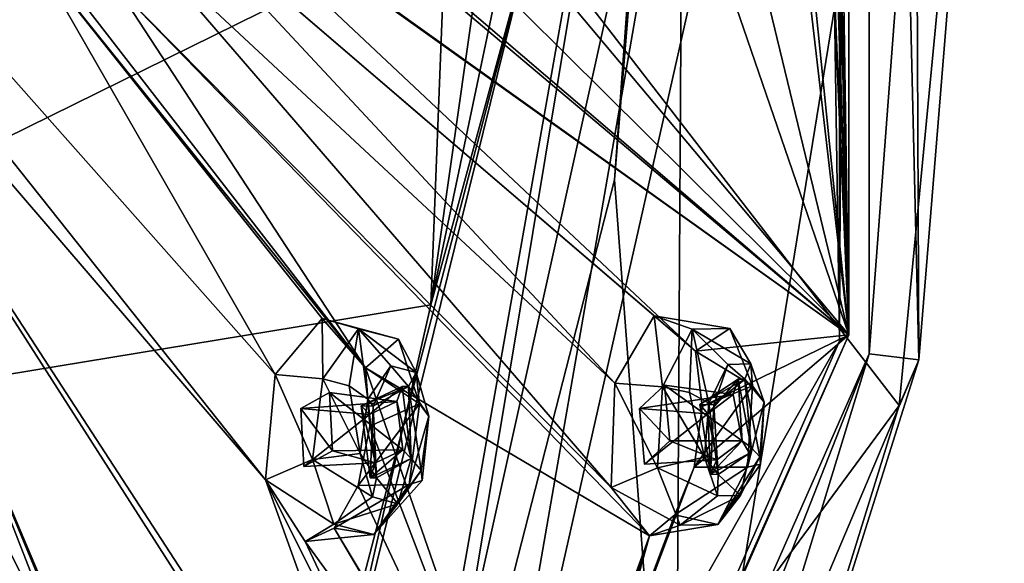
# Model space of a CAD drawing. Units: millimetres. Extents: x -105 to 375, y -246 to 262.
# Drawn here: x 57 to 70, y -68 to -60 of the extents above; entities that cross this region are included whole.
import ezdxf

# ---------------------------------------------------------------- set-up
doc = ezdxf.new("R2010")
doc.units = ezdxf.units.MM
doc.header["$LTSCALE"] = 62.397331
for name, color, linetype in [('13', 7, 'CONTINUOUS'), ('16', 7, 'CONTINUOUS'), ('17', 7, 'CONTINUOUS'), ('1817', 7, 'CONTINUOUS'), ('1831', 7, 'CONTINUOUS'), ('1848', 7, 'CONTINUOUS'), ('203', 7, 'CONTINUOUS'), ('205', 7, 'CONTINUOUS'), ('207', 7, 'CONTINUOUS'), ('236', 7, 'CONTINUOUS'), ('237', 7, 'CONTINUOUS'), ('25', 7, 'CONTINUOUS'), ('264', 7, 'CONTINUOUS'), ('265', 7, 'CONTINUOUS'), ('338', 7, 'CONTINUOUS'), ('339', 7, 'CONTINUOUS'), ('485', 7, 'CONTINUOUS'), ('486', 7, 'CONTINUOUS'), ('537', 7, 'CONTINUOUS'), ('538', 7, 'CONTINUOUS'), ('539', 7, 'CONTINUOUS'), ('586', 7, 'CONTINUOUS'), ('587', 7, 'CONTINUOUS'), ('670', 7, 'CONTINUOUS'), ('7', 7, 'CONTINUOUS'), ('707', 7, 'CONTINUOUS'), ('708', 7, 'CONTINUOUS'), ('763', 7, 'CONTINUOUS'), ('764', 7, 'CONTINUOUS'), ('8', 7, 'CONTINUOUS')]:
    doc.layers.add(name, color=color, linetype=linetype)

msp = doc.modelspace()

# ---------------------------------------------------------------- linework, layer by layer
at = {"layer": '13', "color": 7, "linetype": 'Continuous', "true_color": 0xfffff2}
for points in [[(62.913, -54.205, 825.99), (44.48, -50.091, 817.049), (46.083, -66.847, 816.152), (62.913, -54.205, 825.99)], [(62.913, -54.205, 825.99), (46.083, -66.847, 816.152), (62.564, -58.725, 825.521), (62.913, -54.205, 825.99)], [(62.564, -58.725, 825.521), (46.083, -66.847, 816.152), (62.353, -64.171, 824.714), (62.564, -58.725, 825.521)], [(63.114, -58.811, 825.712), (62.564, -58.725, 825.521), (62.353, -64.171, 824.714), (63.114, -58.811, 825.712)], [(62.353, -64.171, 824.714), (46.083, -66.847, 816.152), (60.789, -71.057, 822.665), (62.353, -64.171, 824.714)], [(60.789, -71.057, 822.665), (46.083, -66.847, 816.152), (57.307, -80.574, 818.105), (60.789, -71.057, 822.665)], [(57.307, -80.574, 818.105), (46.083, -66.847, 816.152), (49.595, -92.275, 808.019), (57.307, -80.574, 818.105)]]:
    msp.add_3dface(points, dxfattribs=at)
at = {"layer": '16', "color": 7, "linetype": 'Continuous', "true_color": 0xfffff2}
for points in [[(70.489, -50.089, 820.875), (69.274, -64.949, 818.387), (69.143, -34.591, 818.215), (70.489, -50.089, 820.875)], [(70.489, -50.089, 820.875), (68.995, -65.598, 818.919), (69.274, -64.949, 818.387), (70.489, -50.089, 820.875)], [(64.665, -79.557, 813.25), (58.952, -89.337, 804.875), (69.274, -64.949, 818.387), (64.665, -79.557, 813.25)], [(68.995, -65.598, 818.919), (64.665, -79.557, 813.25), (69.274, -64.949, 818.387), (68.995, -65.598, 818.919)]]:
    msp.add_3dface(points, dxfattribs=at)
at = {"layer": '17', "color": 7, "linetype": 'Continuous', "true_color": 0xfffff2}
for points in [[(58.205, -80.232, 818.264), (63.798, -58.867, 825.589), (60.789, -71.057, 822.665), (58.205, -80.232, 818.264)], [(63.798, -58.867, 825.589), (62.353, -64.171, 824.714), (60.789, -71.057, 822.665), (63.798, -58.867, 825.589)], [(63.114, -58.811, 825.712), (62.353, -64.171, 824.714), (63.471, -58.853, 825.739), (63.114, -58.811, 825.712)], [(62.353, -64.171, 824.714), (63.798, -58.867, 825.589), (63.471, -58.853, 825.739), (62.353, -64.171, 824.714)]]:
    msp.add_3dface(points, dxfattribs=at)
at = {"layer": '1817', "linetype": 'Continuous'}
for points in [[(65.962, -50.107, 821.282), (64.96, -62.399, 820.011), (65.759, -51.346, 821.025), (65.962, -50.107, 821.282)], [(65.759, -51.346, 821.025), (62.023, -73.857, 816.284), (61.727, -74.076, 815.909), (65.759, -51.346, 821.025)], [(64.96, -62.399, 820.011), (62.023, -73.857, 816.284), (65.759, -51.346, 821.025), (64.96, -62.399, 820.011)]]:
    msp.add_3dface(points, dxfattribs=at)
at = {"layer": '1831', "linetype": 'Continuous'}
for points in [[(65.759, -51.346, 821.025), (61.727, -74.076, 815.909), (66.775, -51.346, 820.222), (65.759, -51.346, 821.025)], [(66.775, -51.346, 820.222), (61.727, -74.076, 815.909), (62.821, -74.08, 815.045), (66.775, -51.346, 820.222)]]:
    msp.add_3dface(points, dxfattribs=at)
at = {"layer": '1848', "linetype": 'Continuous'}
for points in [[(65.962, -50.107, 821.282), (65.82, -73.856, 813.292), (64.96, -62.399, 820.011), (65.962, -50.107, 821.282)], [(65.962, -50.107, 821.282), (69.683, -50.107, 818.349), (65.82, -73.856, 813.292), (65.962, -50.107, 821.282)], [(64.96, -62.399, 820.011), (65.82, -73.856, 813.292), (62.023, -73.857, 816.284), (64.96, -62.399, 820.011)]]:
    msp.add_3dface(points, dxfattribs=at)
at = {"layer": '203', "color": 254, "linetype": 'Continuous', "true_color": 0xcfd1e0}
for points in [[(68.283, -35.617, 815.765), (68.283, -64.597, 815.765), (67.568, -41.765, 812.969), (68.283, -35.617, 815.765)], [(67.568, -41.765, 812.969), (68.283, -64.597, 815.765), (67.574, -42.625, 812.882), (67.568, -41.765, 812.969)], [(67.574, -42.625, 812.882), (68.283, -64.597, 815.765), (67.396, -43.318, 812.392), (67.574, -42.625, 812.882)], [(68.283, -64.597, 815.765), (67.972, -49.274, 813.401), (67.396, -43.318, 812.392), (68.283, -64.597, 815.765)], [(67.972, -49.274, 813.401), (68.283, -64.597, 815.765), (68.067, -50.107, 813.622), (67.972, -49.274, 813.401)], [(68.067, -50.107, 813.622), (68.283, -64.597, 815.765), (67.972, -50.938, 813.403), (68.067, -50.107, 813.622)], [(47.344, -50.72, 777.503), (60.144, -65.159, 798.673), (60.005, -66.652, 798.709), (47.344, -50.72, 777.503)], [(60.144, -65.159, 798.673), (47.344, -50.72, 777.503), (56.76, -59.262, 791.916), (60.144, -65.159, 798.673)], [(47.344, -50.72, 777.503), (60.005, -66.652, 798.709), (51.653, -56.918, 783.756), (47.344, -50.72, 777.503)], [(67.972, -50.938, 813.403), (68.283, -64.597, 815.765), (67.717, -51.52, 812.812), (67.972, -50.938, 813.403)], [(68.283, -64.597, 815.765), (67.574, -57.586, 812.881), (67.717, -51.52, 812.812), (68.283, -64.597, 815.765)], [(62.066, -59.354, 801.407), (68.283, -64.597, 815.765), (57.379, -56.818, 792.727), (62.066, -59.354, 801.407)], [(57.379, -56.818, 792.727), (68.283, -64.597, 815.765), (58.128, -57.333, 794.043), (57.379, -56.818, 792.727)], [(62.953, -74.564, 806.576), (60.873, -78.729, 803.849), (51.653, -56.918, 783.756), (62.953, -74.564, 806.576)], [(51.653, -56.918, 783.756), (60.873, -78.729, 803.849), (51.895, -57.635, 784.165), (51.653, -56.918, 783.756)], [(62.508, -73.614, 805.349), (62.953, -74.564, 806.576), (51.653, -56.918, 783.756), (62.508, -73.614, 805.349)], [(60.005, -66.652, 798.709), (62.508, -73.614, 805.349), (51.653, -56.918, 783.756), (60.005, -66.652, 798.709)], [(68.283, -64.597, 815.765), (66.107, -64.83, 810.7), (58.128, -57.333, 794.043), (68.283, -64.597, 815.765)], [(58.128, -57.333, 794.043), (66.107, -64.83, 810.7), (58.286, -58.122, 794.385), (58.128, -57.333, 794.043)], [(60.873, -78.729, 803.849), (55.472, -64.884, 790.566), (51.895, -57.635, 784.165), (60.873, -78.729, 803.849)], [(67.574, -57.586, 812.881), (68.283, -64.597, 815.765), (67.568, -58.449, 812.969), (67.574, -57.586, 812.881)], [(58.286, -58.122, 794.385), (64.964, -65.281, 808.281), (58.2, -58.986, 794.323), (58.286, -58.122, 794.385)], [(65.522, -64.329, 809.296), (64.964, -65.281, 808.281), (58.286, -58.122, 794.385), (65.522, -64.329, 809.296)], [(66.107, -64.83, 810.7), (65.522, -64.329, 809.296), (58.286, -58.122, 794.385), (66.107, -64.83, 810.7)], [(57.943, -88.042, 802.229), (57.126, -84.154, 798.944), (50.106, -58.407, 781.643), (57.943, -88.042, 802.229)], [(50.659, -59.633, 782.544), (57.943, -88.042, 802.229), (50.106, -58.407, 781.643), (50.659, -59.633, 782.544)], [(56.86, -82.92, 797.957), (56.099, -83.076, 796.676), (50.106, -58.407, 781.643), (56.86, -82.92, 797.957)], [(57.126, -84.154, 798.944), (56.86, -82.92, 797.957), (50.106, -58.407, 781.643), (57.126, -84.154, 798.944)], [(67.568, -58.449, 812.969), (68.283, -64.597, 815.765), (67.087, -59.65, 812.01), (67.568, -58.449, 812.969)], [(63.339, -58.712, 803.837), (68.283, -64.597, 815.765), (63.106, -59.457, 803.459), (63.339, -58.712, 803.837)], [(66.472, -59.319, 810.564), (68.283, -64.597, 815.765), (63.339, -58.712, 803.837), (66.472, -59.319, 810.564)], [(58.2, -58.986, 794.323), (64.909, -66.761, 808.492), (57.898, -59.668, 793.877), (58.2, -58.986, 794.323)], [(64.964, -65.281, 808.281), (64.909, -66.761, 808.492), (58.2, -58.986, 794.323), (64.964, -65.281, 808.281)], [(60.809, -64.365, 799.763), (60.144, -65.159, 798.673), (56.76, -59.262, 791.916), (60.809, -64.365, 799.763)], [(61.427, -65.064, 801.062), (60.809, -64.365, 799.763), (56.76, -59.262, 791.916), (61.427, -65.064, 801.062)], [(57.471, -59.966, 793.184), (61.427, -65.064, 801.062), (56.76, -59.262, 791.916), (57.471, -59.966, 793.184)], [(62.74, -59.858, 802.783), (68.283, -64.597, 815.765), (62.066, -59.354, 801.407), (62.74, -59.858, 802.783)], [(67.087, -59.65, 812.01), (68.283, -64.597, 815.765), (66.472, -59.319, 810.564), (67.087, -59.65, 812.01)], [(63.106, -59.457, 803.459), (68.283, -64.597, 815.765), (62.74, -59.858, 802.783), (63.106, -59.457, 803.459)], [(51.158, -59.677, 783.269), (57.943, -88.042, 802.229), (50.659, -59.633, 782.544), (51.158, -59.677, 783.269)], [(53.771, -65.702, 788.004), (57.943, -88.042, 802.229), (51.158, -59.677, 783.269), (53.771, -65.702, 788.004)], [(57.898, -59.668, 793.877), (61.427, -65.064, 801.062), (57.471, -59.966, 793.184), (57.898, -59.668, 793.877)], [(64.909, -66.761, 808.492), (65.453, -67.449, 809.848), (57.898, -59.668, 793.877), (64.909, -66.761, 808.492)], [(65.453, -67.449, 809.848), (61.427, -65.064, 801.062), (57.898, -59.668, 793.877), (65.453, -67.449, 809.848)], [(68.283, -64.597, 815.765), (57.943, -88.042, 802.229), (66.091, -66.471, 811.035), (68.283, -64.597, 815.765)], [(66.2, -65.612, 811.082), (68.283, -64.597, 815.765), (66.091, -66.471, 811.035), (66.2, -65.612, 811.082)], [(66.107, -64.83, 810.7), (68.283, -64.597, 815.765), (66.2, -65.612, 811.082), (66.107, -64.83, 810.7)], [(55.472, -64.884, 790.566), (58.003, -70.955, 796.09), (55.429, -65.754, 790.645), (55.472, -64.884, 790.566)], [(60.873, -78.729, 803.849), (58.482, -71.995, 797.207), (55.472, -64.884, 790.566), (60.873, -78.729, 803.849)], [(58.482, -71.995, 797.207), (58.003, -70.955, 796.09), (55.472, -64.884, 790.566), (58.482, -71.995, 797.207)], [(65.453, -67.449, 809.848), (63.906, -72.204, 807.819), (61.427, -65.064, 801.062), (65.453, -67.449, 809.848)], [(61.427, -65.064, 801.062), (63.906, -72.204, 807.819), (61.488, -65.89, 801.341), (61.427, -65.064, 801.062)], [(65.744, -66.098, 810.169), (65.313, -65.643, 809.116), (65.667, -65.31, 809.823), (65.744, -66.098, 810.169)], [(60.916, -65.414, 800.16), (60.959, -66.24, 800.404), (60.51, -65.641, 799.442), (60.916, -65.414, 800.16)], [(60.51, -65.641, 799.442), (60.959, -66.24, 800.404), (60.549, -66.462, 799.679), (60.51, -65.641, 799.442)], [(65.386, -66.429, 809.455), (65.313, -65.643, 809.116), (65.744, -66.098, 810.169), (65.386, -66.429, 809.455)], [(54.252, -66.903, 788.971), (57.943, -88.042, 802.229), (53.771, -65.702, 788.004), (54.252, -66.903, 788.971)], [(55.429, -65.754, 790.645), (57.239, -71.394, 794.871), (55.147, -66.513, 790.326), (55.429, -65.754, 790.645)], [(58.003, -70.955, 796.09), (57.239, -71.394, 794.871), (55.429, -65.754, 790.645), (58.003, -70.955, 796.09)], [(61.488, -65.89, 801.341), (63.906, -72.204, 807.819), (61.322, -66.731, 801.197), (61.488, -65.89, 801.341)], [(66.091, -66.471, 811.035), (57.943, -88.042, 802.229), (65.814, -67.15, 810.577), (66.091, -66.471, 811.035)], [(55.147, -66.513, 790.326), (56.867, -72.821, 794.602), (54.711, -66.937, 789.706), (55.147, -66.513, 790.326)], [(57.239, -71.394, 794.871), (56.867, -72.821, 794.602), (55.147, -66.513, 790.326), (57.239, -71.394, 794.871)], [(62.74, -72.136, 805.369), (62.508, -73.614, 805.349), (60.005, -66.652, 798.709), (62.74, -72.136, 805.369)], [(60.568, -67.527, 799.941), (62.74, -72.136, 805.369), (60.005, -66.652, 798.709), (60.568, -67.527, 799.941)], [(61.322, -66.731, 801.197), (63.906, -72.204, 807.819), (60.982, -67.336, 800.679), (61.322, -66.731, 801.197)], [(57.266, -74.009, 795.618), (57.943, -88.042, 802.229), (54.252, -66.903, 788.971), (57.266, -74.009, 795.618)], [(56.867, -72.821, 794.602), (57.266, -74.009, 795.618), (54.252, -66.903, 788.971), (56.867, -72.821, 794.602)], [(54.711, -66.937, 789.706), (56.867, -72.821, 794.602), (54.252, -66.903, 788.971), (54.711, -66.937, 789.706)], [(65.814, -67.15, 810.577), (57.943, -88.042, 802.229), (65.453, -67.449, 809.848), (65.814, -67.15, 810.577)], [(57.943, -88.042, 802.229), (63.902, -73.041, 808.074), (65.453, -67.449, 809.848), (57.943, -88.042, 802.229)], [(60.982, -67.336, 800.679), (63.397, -71.426, 806.514), (60.568, -67.527, 799.941), (60.982, -67.336, 800.679)], [(63.906, -72.204, 807.819), (63.397, -71.426, 806.514), (60.982, -67.336, 800.679), (63.906, -72.204, 807.819)], [(63.902, -73.041, 808.074), (63.906, -72.204, 807.819), (65.453, -67.449, 809.848), (63.902, -73.041, 808.074)], [(63.397, -71.426, 806.514), (62.74, -72.136, 805.369), (60.568, -67.527, 799.941), (63.397, -71.426, 806.514)]]:
    msp.add_3dface(points, dxfattribs=at)
at = {"layer": '205', "color": 254, "linetype": 'Continuous', "true_color": 0xcfd1e0}
for points in [[(68.151, -35.528, 816.213), (67.954, -51.346, 819.293), (68.151, -64.686, 816.213), (68.151, -35.528, 816.213)], [(66.775, -51.346, 820.222), (62.821, -74.08, 815.045), (67.954, -51.346, 819.293), (66.775, -51.346, 820.222)], [(67.954, -51.346, 819.293), (62.821, -74.08, 815.045), (68.151, -64.686, 816.213), (67.954, -51.346, 819.293)], [(68.151, -64.686, 816.213), (62.821, -74.08, 815.045), (57.746, -88.276, 802.593), (68.151, -64.686, 816.213)]]:
    msp.add_3dface(points, dxfattribs=at)
at = {"layer": '207', "color": 254, "linetype": 'Continuous', "true_color": 0xcfd1e0}
for points in [[(68.283, -35.617, 815.765), (68.151, -35.528, 816.213), (68.151, -64.686, 816.213), (68.283, -35.617, 815.765)], [(68.283, -64.597, 815.765), (68.283, -35.617, 815.765), (68.151, -64.686, 816.213), (68.283, -64.597, 815.765)], [(57.943, -88.042, 802.229), (68.283, -64.597, 815.765), (57.746, -88.276, 802.593), (57.943, -88.042, 802.229)], [(68.283, -64.597, 815.765), (68.151, -64.686, 816.213), (57.746, -88.276, 802.593), (68.283, -64.597, 815.765)]]:
    msp.add_3dface(points, dxfattribs=at)
at = {"layer": '236', "color": 141, "linetype": 'Continuous', "true_color": 0x89dfff}
for points in [[(64.964, -65.281, 808.281), (65.522, -64.329, 809.296), (65.638, -65.332, 807.921), (64.964, -65.281, 808.281)], [(65.522, -64.329, 809.296), (66.107, -64.83, 810.7), (66.593, -64.508, 809.648), (65.522, -64.329, 809.296)], [(65.638, -65.332, 807.921), (65.522, -64.329, 809.296), (66.062, -64.515, 808.614), (65.638, -65.332, 807.921)], [(66.062, -64.515, 808.614), (65.522, -64.329, 809.296), (66.593, -64.508, 809.648), (66.062, -64.515, 808.614)], [(66.593, -64.508, 809.648), (66.107, -64.83, 810.7), (66.917, -65.321, 810.412), (66.593, -64.508, 809.648)], [(66.107, -64.83, 810.7), (66.2, -65.612, 811.082), (66.917, -65.321, 810.412), (66.107, -64.83, 810.7)], [(66.2, -65.612, 811.082), (66.091, -66.471, 811.035), (66.917, -65.321, 810.412), (66.2, -65.612, 811.082)], [(66.917, -65.321, 810.412), (66.091, -66.471, 811.035), (66.846, -66.471, 810.458), (66.917, -65.321, 810.412)]]:
    msp.add_3dface(points, dxfattribs=at)
at = {"layer": '237', "color": 141, "linetype": 'Continuous', "true_color": 0x89dfff}
for points in [[(64.909, -66.761, 808.492), (64.964, -65.281, 808.281), (65.567, -66.481, 807.967), (64.909, -66.761, 808.492)], [(64.964, -65.281, 808.281), (65.638, -65.332, 807.921), (65.567, -66.481, 807.967), (64.964, -65.281, 808.281)], [(65.892, -67.294, 808.731), (64.909, -66.761, 808.492), (65.567, -66.481, 807.967), (65.892, -67.294, 808.731)], [(66.091, -66.471, 811.035), (65.814, -67.15, 810.577), (66.846, -66.471, 810.458), (66.091, -66.471, 811.035)], [(66.846, -66.471, 810.458), (65.814, -67.15, 810.577), (66.423, -67.288, 809.764), (66.846, -66.471, 810.458)], [(65.453, -67.449, 809.848), (64.909, -66.761, 808.492), (65.892, -67.294, 808.731), (65.453, -67.449, 809.848)], [(65.814, -67.15, 810.577), (65.453, -67.449, 809.848), (66.423, -67.288, 809.764), (65.814, -67.15, 810.577)], [(66.423, -67.288, 809.764), (65.453, -67.449, 809.848), (65.892, -67.294, 808.731), (66.423, -67.288, 809.764)]]:
    msp.add_3dface(points, dxfattribs=at)
at = {"layer": '25', "color": 7, "linetype": 'Continuous', "true_color": 0xfffff2}
for points in [[(69.683, -50.107, 818.349), (68.571, -35.35, 816.58), (68.571, -64.864, 816.58), (69.683, -50.107, 818.349)], [(65.82, -73.856, 813.292), (69.683, -50.107, 818.349), (68.571, -64.864, 816.58), (65.82, -73.856, 813.292)], [(65.82, -73.856, 813.292), (68.571, -64.864, 816.58), (58.039, -88.741, 802.794), (65.82, -73.856, 813.292)]]:
    msp.add_3dface(points, dxfattribs=at)
at = {"layer": '264', "color": 141, "linetype": 'Continuous', "true_color": 0x89dfff}
for points in [[(60.144, -65.159, 798.673), (60.809, -64.365, 799.763), (60.822, -65.219, 798.286), (60.144, -65.159, 798.673)], [(60.809, -64.365, 799.763), (61.427, -65.064, 801.062), (61.894, -64.66, 800.056), (60.809, -64.365, 799.763)], [(60.822, -65.219, 798.286), (60.809, -64.365, 799.763), (61.325, -64.513, 799.052), (60.822, -65.219, 798.286)], [(61.325, -64.513, 799.052), (60.809, -64.365, 799.763), (61.894, -64.66, 800.056), (61.325, -64.513, 799.052)], [(61.894, -64.66, 800.056), (61.427, -65.064, 801.062), (62.192, -65.576, 800.707), (61.894, -64.66, 800.056)], [(61.427, -65.064, 801.062), (61.488, -65.89, 801.341), (62.192, -65.576, 800.707), (61.427, -65.064, 801.062)], [(61.488, -65.89, 801.341), (61.322, -66.731, 801.197), (62.192, -65.576, 800.707), (61.488, -65.89, 801.341)], [(62.192, -65.576, 800.707), (61.322, -66.731, 801.197), (62.046, -66.721, 800.624), (62.192, -65.576, 800.707)]]:
    msp.add_3dface(points, dxfattribs=at)
at = {"layer": '265', "color": 141, "linetype": 'Continuous', "true_color": 0x89dfff}
for points in [[(60.005, -66.652, 798.709), (60.144, -65.159, 798.673), (60.676, -66.365, 798.202), (60.005, -66.652, 798.709)], [(60.144, -65.159, 798.673), (60.822, -65.219, 798.286), (60.676, -66.365, 798.202), (60.144, -65.159, 798.673)], [(60.975, -67.281, 798.853), (60.005, -66.652, 798.709), (60.676, -66.365, 798.202), (60.975, -67.281, 798.853)], [(60.568, -67.527, 799.941), (60.005, -66.652, 798.709), (60.975, -67.281, 798.853), (60.568, -67.527, 799.941)], [(61.322, -66.731, 801.197), (60.982, -67.336, 800.679), (62.046, -66.721, 800.624), (61.322, -66.731, 801.197)], [(62.046, -66.721, 800.624), (60.982, -67.336, 800.679), (61.543, -67.428, 799.857), (62.046, -66.721, 800.624)], [(61.543, -67.428, 799.857), (60.568, -67.527, 799.941), (60.975, -67.281, 798.853), (61.543, -67.428, 799.857)], [(60.982, -67.336, 800.679), (60.568, -67.527, 799.941), (61.543, -67.428, 799.857), (60.982, -67.336, 800.679)]]:
    msp.add_3dface(points, dxfattribs=at)
at = {"layer": '338', "color": 141, "linetype": 'Continuous', "true_color": 0x89dfff}
for points in [[(60.916, -65.414, 800.16), (60.51, -65.641, 799.442), (61.872, -65.543, 799.449), (60.916, -65.414, 800.16)], [(60.959, -66.24, 800.404), (60.916, -65.414, 800.16), (61.956, -66.227, 799.614), (60.959, -66.24, 800.404)], [(61.956, -66.227, 799.614), (60.916, -65.414, 800.16), (61.872, -65.543, 799.449), (61.956, -66.227, 799.614)], [(61.872, -65.543, 799.449), (60.51, -65.641, 799.442), (61.484, -65.727, 798.886), (61.872, -65.543, 799.449)]]:
    msp.add_3dface(points, dxfattribs=at)
at = {"layer": '339', "color": 141, "linetype": 'Continuous', "true_color": 0x89dfff}
for points in [[(60.51, -65.641, 799.442), (60.549, -66.462, 799.679), (61.484, -65.727, 798.886), (60.51, -65.641, 799.442)], [(61.484, -65.727, 798.886), (60.549, -66.462, 799.679), (61.568, -66.41, 799.051), (61.484, -65.727, 798.886)], [(60.549, -66.462, 799.679), (60.959, -66.24, 800.404), (61.568, -66.41, 799.051), (60.549, -66.462, 799.679)], [(60.959, -66.24, 800.404), (61.956, -66.227, 799.614), (61.568, -66.41, 799.051), (60.959, -66.24, 800.404)]]:
    msp.add_3dface(points, dxfattribs=at)
at = {"layer": '485', "color": 141, "linetype": 'Continuous', "true_color": 0x89dfff}
for points in [[(66.17, -65.583, 808.417), (66.807, -65.225, 809.169), (66.711, -65.223, 809.236), (66.17, -65.583, 808.417)], [(66.369, -65.591, 808.288), (66.807, -65.225, 809.169), (66.17, -65.583, 808.417), (66.369, -65.591, 808.288)], [(66.807, -65.225, 809.169), (66.896, -66.195, 809.584), (66.711, -65.223, 809.236), (66.807, -65.225, 809.169)], [(66.321, -66.574, 808.714), (66.369, -65.591, 808.288), (66.17, -65.583, 808.417), (66.321, -66.574, 808.714)], [(66.428, -66.575, 808.638), (66.369, -65.591, 808.288), (66.321, -66.574, 808.714), (66.428, -66.575, 808.638)], [(66.875, -66.273, 809.556), (66.428, -66.575, 808.638), (66.321, -66.574, 808.714), (66.875, -66.273, 809.556)]]:
    msp.add_3dface(points, dxfattribs=at)
at = {"layer": '486', "color": 141, "linetype": 'Continuous', "true_color": 0x89dfff}
for points in [[(66.17, -65.583, 808.417), (66.711, -65.223, 809.236), (66.281, -65.717, 808.598), (66.17, -65.583, 808.417)], [(66.281, -65.717, 808.598), (66.711, -65.223, 809.236), (66.643, -65.445, 809.144), (66.281, -65.717, 808.598)], [(66.711, -65.223, 809.236), (66.771, -66.098, 809.384), (66.643, -65.445, 809.144), (66.711, -65.223, 809.236)], [(66.711, -65.223, 809.236), (66.896, -66.195, 809.584), (66.771, -66.098, 809.384), (66.711, -65.223, 809.236)], [(66.321, -66.574, 808.714), (66.17, -65.583, 808.417), (66.281, -65.717, 808.598), (66.321, -66.574, 808.714)], [(66.41, -66.37, 808.839), (66.321, -66.574, 808.714), (66.281, -65.717, 808.598), (66.41, -66.37, 808.839)], [(66.875, -66.273, 809.556), (66.321, -66.574, 808.714), (66.771, -66.098, 809.384), (66.875, -66.273, 809.556)], [(66.771, -66.098, 809.384), (66.321, -66.574, 808.714), (66.41, -66.37, 808.839), (66.771, -66.098, 809.384)], [(66.896, -66.195, 809.584), (66.875, -66.273, 809.556), (66.771, -66.098, 809.384), (66.896, -66.195, 809.584)]]:
    msp.add_3dface(points, dxfattribs=at)
at = {"layer": '537', "color": 141, "linetype": 'Continuous', "true_color": 0x89dfff}
for points in [[(61.947, -65.327, 799.548), (61.366, -65.603, 798.705), (62.037, -65.328, 799.48), (61.947, -65.327, 799.548)], [(62.037, -65.328, 799.48), (61.366, -65.603, 798.705), (61.533, -65.609, 798.592), (62.037, -65.328, 799.48)], [(62.073, -66.351, 799.796), (61.947, -65.327, 799.548), (62.037, -65.328, 799.48), (62.073, -66.351, 799.796)]]:
    msp.add_3dface(points, dxfattribs=at)
at = {"layer": '538', "color": 141, "linetype": 'Continuous', "true_color": 0x89dfff}
for points in [[(61.484, -65.727, 798.886), (61.366, -65.603, 798.705), (61.947, -65.327, 799.548), (61.484, -65.727, 798.886)], [(61.872, -65.543, 799.449), (61.484, -65.727, 798.886), (61.947, -65.327, 799.548), (61.872, -65.543, 799.449)], [(61.872, -65.543, 799.449), (61.947, -65.327, 799.548), (62.073, -66.351, 799.796), (61.872, -65.543, 799.449)], [(61.484, -65.727, 798.886), (61.568, -66.41, 799.051), (61.366, -65.603, 798.705), (61.484, -65.727, 798.886)], [(61.366, -65.603, 798.705), (61.568, -66.41, 799.051), (61.492, -66.626, 798.952), (61.366, -65.603, 798.705)], [(61.956, -66.227, 799.614), (61.872, -65.543, 799.449), (62.073, -66.351, 799.796), (61.956, -66.227, 799.614)], [(61.568, -66.41, 799.051), (61.956, -66.227, 799.614), (61.492, -66.626, 798.952), (61.568, -66.41, 799.051)], [(61.956, -66.227, 799.614), (62.073, -66.351, 799.796), (61.492, -66.626, 798.952), (61.956, -66.227, 799.614)]]:
    msp.add_3dface(points, dxfattribs=at)
at = {"layer": '539', "color": 141, "linetype": 'Continuous', "true_color": 0x89dfff}
for points in [[(61.533, -65.609, 798.592), (61.366, -65.603, 798.705), (61.492, -66.626, 798.952), (61.533, -65.609, 798.592)], [(61.533, -65.609, 798.592), (61.492, -66.626, 798.952), (61.581, -66.626, 798.884), (61.533, -65.609, 798.592)], [(61.492, -66.626, 798.952), (62.073, -66.351, 799.796), (61.581, -66.626, 798.884), (61.492, -66.626, 798.952)]]:
    msp.add_3dface(points, dxfattribs=at)
at = {"layer": '586', "color": 141, "linetype": 'Continuous', "true_color": 0x89dfff}
for points in [[(65.313, -65.643, 809.116), (65.386, -66.429, 809.455), (66.281, -65.717, 808.598), (65.313, -65.643, 809.116)], [(65.386, -66.429, 809.455), (66.41, -66.37, 808.839), (66.281, -65.717, 808.598), (65.386, -66.429, 809.455)], [(65.386, -66.429, 809.455), (65.744, -66.098, 810.169), (66.41, -66.37, 808.839), (65.386, -66.429, 809.455)], [(65.744, -66.098, 810.169), (66.771, -66.098, 809.384), (66.41, -66.37, 808.839), (65.744, -66.098, 810.169)]]:
    msp.add_3dface(points, dxfattribs=at)
at = {"layer": '587', "color": 141, "linetype": 'Continuous', "true_color": 0x89dfff}
for points in [[(65.667, -65.31, 809.823), (65.313, -65.643, 809.116), (66.643, -65.445, 809.144), (65.667, -65.31, 809.823)], [(65.744, -66.098, 810.169), (65.667, -65.31, 809.823), (66.771, -66.098, 809.384), (65.744, -66.098, 810.169)], [(66.771, -66.098, 809.384), (65.667, -65.31, 809.823), (66.643, -65.445, 809.144), (66.771, -66.098, 809.384)], [(65.313, -65.643, 809.116), (66.281, -65.717, 808.598), (66.643, -65.445, 809.144), (65.313, -65.643, 809.116)]]:
    msp.add_3dface(points, dxfattribs=at)
at = {"layer": '670', "color": 141, "linetype": 'Continuous', "true_color": 0x89dfff}
for points in [[(61.786, -65.037, 798.955), (61.533, -65.609, 798.592), (61.459, -65.511, 798.436), (61.786, -65.037, 798.955)], [(62.037, -65.328, 799.48), (61.533, -65.609, 798.592), (61.786, -65.037, 798.955), (62.037, -65.328, 799.48)], [(62.145, -65.132, 799.647), (62.037, -65.328, 799.48), (61.786, -65.037, 798.955), (62.145, -65.132, 799.647)], [(66.567, -65.018, 808.597), (66.369, -65.591, 808.288), (66.298, -65.565, 808.126), (66.567, -65.018, 808.597)], [(66.807, -65.225, 809.169), (66.369, -65.591, 808.288), (66.567, -65.018, 808.597), (66.807, -65.225, 809.169)], [(66.892, -65.009, 809.311), (66.807, -65.225, 809.169), (66.567, -65.018, 808.597), (66.892, -65.009, 809.311)], [(67.08, -65.553, 809.847), (66.807, -65.225, 809.169), (66.892, -65.009, 809.311), (67.08, -65.553, 809.847)], [(62.323, -65.748, 800.103), (62.037, -65.328, 799.48), (62.145, -65.132, 799.647), (62.323, -65.748, 800.103)], [(66.896, -66.195, 809.584), (66.807, -65.225, 809.169), (67.02, -66.327, 809.888), (66.896, -66.195, 809.584)], [(67.02, -66.327, 809.888), (66.807, -65.225, 809.169), (67.08, -65.553, 809.847), (67.02, -66.327, 809.888)], [(62.073, -66.351, 799.796), (62.037, -65.328, 799.48), (62.216, -66.519, 800.054), (62.073, -66.351, 799.796)], [(62.216, -66.519, 800.054), (62.037, -65.328, 799.48), (62.323, -65.748, 800.103), (62.216, -66.519, 800.054)], [(61.459, -65.511, 798.436), (61.581, -66.626, 798.884), (61.351, -66.278, 798.385), (61.459, -65.511, 798.436)], [(61.533, -65.609, 798.592), (61.581, -66.626, 798.884), (61.459, -65.511, 798.436), (61.533, -65.609, 798.592)], [(66.298, -65.565, 808.126), (66.428, -66.575, 808.638), (66.237, -66.333, 808.164), (66.298, -65.565, 808.126)], [(66.369, -65.591, 808.288), (66.428, -66.575, 808.638), (66.298, -65.565, 808.126), (66.369, -65.591, 808.288)], [(66.875, -66.273, 809.556), (66.896, -66.195, 809.584), (66.747, -66.877, 809.411), (66.875, -66.273, 809.556)], [(66.896, -66.195, 809.584), (67.02, -66.327, 809.888), (66.747, -66.877, 809.411), (66.896, -66.195, 809.584)], [(61.351, -66.278, 798.385), (61.581, -66.626, 798.884), (61.527, -66.895, 798.837), (61.351, -66.278, 798.385)], [(61.581, -66.626, 798.884), (62.073, -66.351, 799.796), (61.886, -66.995, 799.53), (61.581, -66.626, 798.884)], [(62.073, -66.351, 799.796), (62.216, -66.519, 800.054), (61.886, -66.995, 799.53), (62.073, -66.351, 799.796)], [(66.237, -66.333, 808.164), (66.428, -66.575, 808.638), (66.422, -66.88, 808.695), (66.237, -66.333, 808.164)], [(66.428, -66.575, 808.638), (66.875, -66.273, 809.556), (66.747, -66.877, 809.411), (66.428, -66.575, 808.638)], [(61.527, -66.895, 798.837), (61.581, -66.626, 798.884), (61.886, -66.995, 799.53), (61.527, -66.895, 798.837)], [(66.422, -66.88, 808.695), (66.428, -66.575, 808.638), (66.747, -66.877, 809.411), (66.422, -66.88, 808.695)]]:
    msp.add_3dface(points, dxfattribs=at)
at = {"layer": '7', "color": 7, "linetype": 'Continuous', "true_color": 0xfffff2}
for points in [[(68.995, -65.598, 818.919), (70.489, -50.089, 820.875), (63.798, -58.867, 825.589), (68.995, -65.598, 818.919)], [(58.205, -80.232, 818.264), (68.995, -65.598, 818.919), (63.798, -58.867, 825.589), (58.205, -80.232, 818.264)], [(64.665, -79.557, 813.25), (68.995, -65.598, 818.919), (58.205, -80.232, 818.264), (64.665, -79.557, 813.25)]]:
    msp.add_3dface(points, dxfattribs=at)
at = {"layer": '707', "color": 141, "linetype": 'Continuous', "true_color": 0x89dfff}
for points in [[(65.567, -66.481, 807.967), (65.638, -65.332, 807.921), (66.237, -66.333, 808.164), (65.567, -66.481, 807.967)], [(66.237, -66.333, 808.164), (65.638, -65.332, 807.921), (66.024, -65.415, 807.88), (66.237, -66.333, 808.164)], [(66.298, -65.565, 808.126), (66.237, -66.333, 808.164), (66.024, -65.415, 807.88), (66.298, -65.565, 808.126)], [(65.567, -66.481, 807.967), (66.237, -66.333, 808.164), (66.422, -66.88, 808.695), (65.567, -66.481, 807.967)], [(67.02, -66.327, 809.888), (66.423, -67.288, 809.764), (66.747, -66.877, 809.411), (67.02, -66.327, 809.888)], [(66.423, -67.288, 809.764), (67.02, -66.327, 809.888), (67.031, -66.431, 810.195), (66.423, -67.288, 809.764)], [(65.892, -67.294, 808.731), (65.567, -66.481, 807.967), (66.422, -66.88, 808.695), (65.892, -67.294, 808.731)], [(66.846, -66.471, 810.458), (66.423, -67.288, 809.764), (67.031, -66.431, 810.195), (66.846, -66.471, 810.458)], [(66.423, -67.288, 809.764), (65.892, -67.294, 808.731), (66.747, -66.877, 809.411), (66.423, -67.288, 809.764)], [(65.892, -67.294, 808.731), (66.422, -66.88, 808.695), (66.747, -66.877, 809.411), (65.892, -67.294, 808.731)]]:
    msp.add_3dface(points, dxfattribs=at)
at = {"layer": '708', "color": 141, "linetype": 'Continuous', "true_color": 0x89dfff}
for points in [[(65.638, -65.332, 807.921), (66.062, -64.515, 808.614), (66.024, -65.415, 807.88), (65.638, -65.332, 807.921)], [(66.062, -64.515, 808.614), (66.298, -65.565, 808.126), (66.024, -65.415, 807.88), (66.062, -64.515, 808.614)], [(66.062, -64.515, 808.614), (66.593, -64.508, 809.648), (66.892, -65.009, 809.311), (66.062, -64.515, 808.614)], [(66.062, -64.515, 808.614), (66.892, -65.009, 809.311), (66.567, -65.018, 808.597), (66.062, -64.515, 808.614)], [(66.062, -64.515, 808.614), (66.567, -65.018, 808.597), (66.298, -65.565, 808.126), (66.062, -64.515, 808.614)], [(66.593, -64.508, 809.648), (66.917, -65.321, 810.412), (66.892, -65.009, 809.311), (66.593, -64.508, 809.648)], [(66.917, -65.321, 810.412), (67.08, -65.553, 809.847), (66.892, -65.009, 809.311), (66.917, -65.321, 810.412)], [(66.917, -65.321, 810.412), (66.846, -66.471, 810.458), (67.08, -65.553, 809.847), (66.917, -65.321, 810.412)], [(67.08, -65.553, 809.847), (66.846, -66.471, 810.458), (67.031, -66.431, 810.195), (67.08, -65.553, 809.847)], [(67.02, -66.327, 809.888), (67.08, -65.553, 809.847), (67.031, -66.431, 810.195), (67.02, -66.327, 809.888)]]:
    msp.add_3dface(points, dxfattribs=at)
at = {"layer": '763', "color": 141, "linetype": 'Continuous', "true_color": 0x89dfff}
for points in [[(60.676, -66.365, 798.202), (60.822, -65.219, 798.286), (61.351, -66.278, 798.385), (60.676, -66.365, 798.202)], [(61.351, -66.278, 798.385), (60.822, -65.219, 798.286), (61.192, -65.322, 798.226), (61.351, -66.278, 798.385)], [(61.459, -65.511, 798.436), (61.351, -66.278, 798.385), (61.192, -65.322, 798.226), (61.459, -65.511, 798.436)], [(60.676, -66.365, 798.202), (61.351, -66.278, 798.385), (61.527, -66.895, 798.837), (60.676, -66.365, 798.202)], [(60.975, -67.281, 798.853), (60.676, -66.365, 798.202), (61.527, -66.895, 798.837), (60.975, -67.281, 798.853)], [(62.216, -66.519, 800.054), (61.543, -67.428, 799.857), (61.886, -66.995, 799.53), (62.216, -66.519, 800.054)], [(61.543, -67.428, 799.857), (62.216, -66.519, 800.054), (62.232, -66.663, 800.354), (61.543, -67.428, 799.857)], [(62.046, -66.721, 800.624), (61.543, -67.428, 799.857), (62.232, -66.663, 800.354), (62.046, -66.721, 800.624)], [(60.975, -67.281, 798.853), (61.527, -66.895, 798.837), (61.886, -66.995, 799.53), (60.975, -67.281, 798.853)], [(61.543, -67.428, 799.857), (60.975, -67.281, 798.853), (61.886, -66.995, 799.53), (61.543, -67.428, 799.857)]]:
    msp.add_3dface(points, dxfattribs=at)
at = {"layer": '764', "color": 141, "linetype": 'Continuous', "true_color": 0x89dfff}
for points in [[(60.822, -65.219, 798.286), (61.325, -64.513, 799.052), (61.192, -65.322, 798.226), (60.822, -65.219, 798.286)], [(61.325, -64.513, 799.052), (61.459, -65.511, 798.436), (61.192, -65.322, 798.226), (61.325, -64.513, 799.052)], [(61.325, -64.513, 799.052), (61.894, -64.66, 800.056), (62.145, -65.132, 799.647), (61.325, -64.513, 799.052)], [(61.325, -64.513, 799.052), (62.145, -65.132, 799.647), (61.786, -65.037, 798.955), (61.325, -64.513, 799.052)], [(61.325, -64.513, 799.052), (61.786, -65.037, 798.955), (61.459, -65.511, 798.436), (61.325, -64.513, 799.052)], [(61.894, -64.66, 800.056), (62.192, -65.576, 800.707), (62.145, -65.132, 799.647), (61.894, -64.66, 800.056)], [(62.192, -65.576, 800.707), (62.323, -65.748, 800.103), (62.145, -65.132, 799.647), (62.192, -65.576, 800.707)], [(62.192, -65.576, 800.707), (62.046, -66.721, 800.624), (62.323, -65.748, 800.103), (62.192, -65.576, 800.707)], [(62.323, -65.748, 800.103), (62.046, -66.721, 800.624), (62.232, -66.663, 800.354), (62.323, -65.748, 800.103)], [(62.216, -66.519, 800.054), (62.323, -65.748, 800.103), (62.232, -66.663, 800.354), (62.216, -66.519, 800.054)]]:
    msp.add_3dface(points, dxfattribs=at)
at = {"layer": '8', "color": 7, "linetype": 'Continuous', "true_color": 0xfffff2}
for points in [[(69.143, -34.591, 818.215), (69.274, -64.949, 818.387), (68.571, -35.35, 816.58), (69.143, -34.591, 818.215)], [(68.571, -35.35, 816.58), (69.274, -64.949, 818.387), (68.571, -64.864, 816.58), (68.571, -35.35, 816.58)], [(68.571, -64.864, 816.58), (58.952, -89.337, 804.875), (58.039, -88.741, 802.794), (68.571, -64.864, 816.58)], [(69.274, -64.949, 818.387), (58.952, -89.337, 804.875), (68.571, -64.864, 816.58), (69.274, -64.949, 818.387)]]:
    msp.add_3dface(points, dxfattribs=at)

doc.saveas('drawing.dxf')
